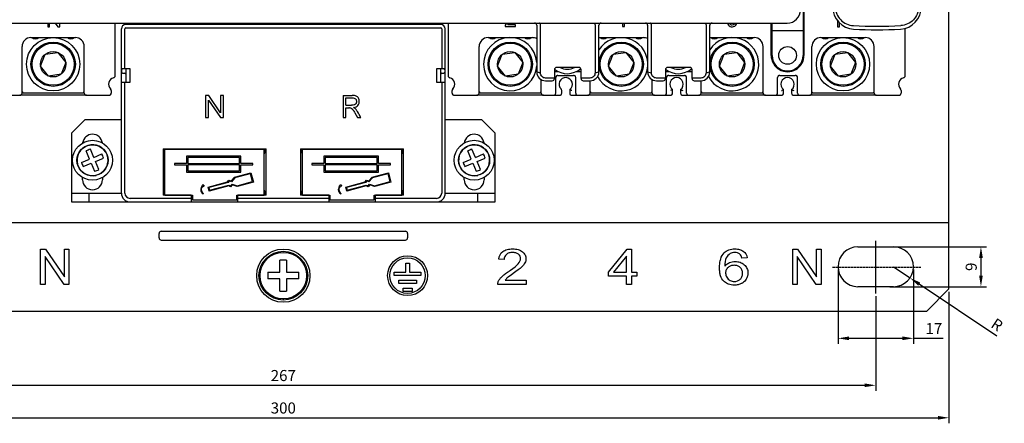
# Model space of a CAD drawing. Units: millimetres. Extents: x 1464 to 2131, y 902 to 1262.
# Drawn here: x 1586 to 1808, y 902 to 993 of the extents above; entities that cross this region are included whole.
import ezdxf

# ---------------------------------------------------------------- set-up
doc = ezdxf.new("R2010")
doc.units = ezdxf.units.MM
doc.linetypes.add('CENTER', pattern=[0.6, 0.375, -0.075, 0.075, -0.075])
for name, color, linetype in [('5ZTD_253_412DXF_CONTINUOUS_LINE', 7, 'Continuous'), ('8ZTD-305-060DXF_CONTINUOUS_LINE', 7, 'Continuous'), ('8ZTD_062_292DXF_CONTINUOUS_LINE', 7, 'Continuous'), ('8ZTD_086_055DXF_CONTINUOUS_LINE', 7, 'Continuous'), ('8ZTD_305_081DXF_CONTINUOUS_LINE', 7, 'Continuous'), ('8ZTD_315_132DXF_CONTINUOUS_LINE', 7, 'Continuous'), ('BYQ_1_DXF_CONTINUOUS_LINE', 7, 'Continuous'), ('D4_GB9074_24DXF_CONTINUOUS_LINE', 7, 'Continuous'), ('D4_GB9074_26DXF_CONTINUOUS_LINE', 7, 'Continuous'), ('D6_GB9074_24DXF_CONTINUOUS_LINE', 7, 'Continuous'), ('D6_GB9074_26DXF_CONTINUOUS_LINE', 7, 'Continuous'), ('FUSE-03_1_2_DXF_CONTINUOUS_LINE', 7, 'Continuous'), ('M4X12_GB9074DXF_CONTINUOUS_LINE', 7, 'Continuous'), ('M4X8_GB823_1DXF_CONTINUOUS_LINE', 7, 'Continuous'), ('M6X12_GB823_DXF_CONTINUOUS_LINE', 7, 'Continuous'), ('NXHM-125-4_1DXF_CONTINUOUS_LINE', 7, 'Continuous'), ('NXHM-125-4P_DXF_CONTINUOUS_LINE', 7, 'Continuous'), ('NXHM-125-_20DXF_CONTINUOUS_LINE', 7, 'Continuous'), ('NXHM-12_221_DXF_CONTINUOUS_LINE', 7, 'Continuous'), ('NXHM-1_230_DXF_CONTINUOUS_LINE', 7, 'Continuous'), ('NXHM-1_231_DXF_CONTINUOUS_LINE', 7, 'Continuous'), ('NXHM-_249_DXF_CONTINUOUS_LINE', 7, 'Continuous'), ('NXHM_253_DXF_CONTINUOUS_LINE', 7, 'Continuous')]:
    doc.layers.add(name, color=color, linetype=linetype)
doc.dimstyles.new('ISO-25', dxfattribs={"dimtxt": 2.5, "dimasz": 2.5, "dimexe": 1.25, "dimexo": 0.625, "dimtad": 1, "dimtxsty": 'Standard', "dimcen": 2.5, "dimadec": 0, "dimazin": 0, "dimtfac": 1, "dimtmove": 0, "dimatfit": 3, "dimfxl": 0, "dimarcsym": 0})

# ---------------------------------------------------------------- blocks, each defined once
blk = doc.blocks.new('*D13')
at = {"color": 0, "lineweight": -2}
for p, q in [((1495.72, 931.31), (1495.72, 901.66)), ((1795.72, 931.31), (1795.72, 901.66)), ((1498.22, 902.91), (1793.22, 902.91))]:
    blk.add_line(p, q, dxfattribs=at)
at = {"color": 0}
for points in [[(1498.22, 903.33), (1498.22, 902.49), (1495.72, 902.91)], [(1793.22, 903.33), (1793.22, 902.49), (1795.72, 902.91)]]:
    blk.add_solid(points, dxfattribs=at)
at = {"layer": 'Defpoints', "color": 0}
for p in [(1495.72, 931.93), (1795.72, 931.93), (1795.72, 902.91)]:
    blk.add_point(p, dxfattribs=at)
at = {"color": 0, "insert": (1645.72, 904.79), "char_height": 2.5, "attachment_point": 5}
blk.add_mtext('300', dxfattribs=at)
blk = doc.blocks.new('*D14')
at = {"color": 0, "lineweight": -2}
for p, q in [((1512.22, 930.24), (1512.22, 908.97)), ((1779.22, 930.29), (1779.22, 908.97)), ((1514.72, 910.22), (1776.72, 910.22))]:
    blk.add_line(p, q, dxfattribs=at)
at = {"color": 0}
for points in [[(1514.72, 910.64), (1514.72, 909.81), (1512.22, 910.22)], [(1776.72, 910.64), (1776.72, 909.81), (1779.22, 910.22)]]:
    blk.add_solid(points, dxfattribs=at)
at = {"layer": 'Defpoints', "color": 0}
for p in [(1512.22, 930.86), (1779.22, 930.91), (1779.22, 910.22)]:
    blk.add_point(p, dxfattribs=at)
at = {"color": 0, "insert": (1645.72, 912.1), "char_height": 2.5, "attachment_point": 5}
blk.add_mtext('267', dxfattribs=at)
blk = doc.blocks.new('*D15')
at = {"color": 0, "lineweight": -2}
for p, q in [((1782.43, 941.43), (1804.18, 941.43)), ((1802.93, 938.93), (1802.93, 934.93)), ((1782.43, 932.43), (1804.18, 932.43))]:
    blk.add_line(p, q, dxfattribs=at)
at = {"color": 0}
for points in [[(1802.52, 938.93), (1803.35, 938.93), (1802.93, 941.43)], [(1802.52, 934.93), (1803.35, 934.93), (1802.93, 932.43)]]:
    blk.add_solid(points, dxfattribs=at)
at = {"layer": 'Defpoints', "color": 0}
for p in [(1781.8, 941.43), (1781.8, 932.43), (1802.93, 932.43)]:
    blk.add_point(p, dxfattribs=at)
at = {"color": 0, "insert": (1801.06, 936.93), "char_height": 2.5, "attachment_point": 5, "rotation": 90}
blk.add_mtext('9', dxfattribs=at)
blk = doc.blocks.new('*D16')
at = {"color": 0, "lineweight": -2}
for p, q in [((1770.72, 936.31), (1770.72, 919.56)), ((1787.72, 936.31), (1787.72, 919.56)), ((1773.22, 920.81), (1785.22, 920.81)), ((1787.72, 920.81), (1794.42, 920.81))]:
    blk.add_line(p, q, dxfattribs=at)
at = {"color": 0}
for points in [[(1773.22, 921.23), (1773.22, 920.39), (1770.72, 920.81)], [(1785.22, 921.23), (1785.22, 920.39), (1787.72, 920.81)]]:
    blk.add_solid(points, dxfattribs=at)
at = {"layer": 'Defpoints', "color": 0}
for p in [(1770.72, 936.93), (1787.72, 936.93), (1787.72, 920.81)]:
    blk.add_point(p, dxfattribs=at)
at = {"color": 0, "insert": (1792.32, 922.68), "char_height": 2.5, "attachment_point": 5}
blk.add_mtext('17', dxfattribs=at)
blk = doc.blocks.new('*D17')
at = {"color": 0, "lineweight": -2}
for p, q in [((1783.22, 936.93), (1786.96, 934.42)), ((1806.52, 921.26), (1789.03, 933.03))]:
    blk.add_line(p, q, dxfattribs=at)
at = {"color": 0}
blk.add_solid([(1789.26, 933.37), (1788.8, 932.68), (1786.96, 934.42)], dxfattribs=at)
at = {"layer": 'Defpoints', "color": 0}
for p in [(1783.22, 936.93), (1786.96, 934.42)]:
    blk.add_point(p, dxfattribs=at)
at = {"color": 0, "insert": (1806.38, 923.61), "char_height": 2.5, "attachment_point": 5, "rotation": 326.0623}
blk.add_mtext('R', dxfattribs=at)

msp = doc.modelspace()

# ---------------------------------------------------------------- linework, layer by layer
at = {"color": 1, "linetype": 'CENTER'}
for p, q in [((1779.222, 930.913), (1779.222, 942.833)), ((1769.455, 936.873), (1789.415, 936.873))]:
    msp.add_line(p, q, dxfattribs=at)
at = {"layer": '5ZTD_253_412DXF_CONTINUOUS_LINE', "color": 0, "linetype": 'Continuous'}
for centre, radius, start, end in [((1774.515, 995.481), 5, 180, 266.86819), ((1784.515, 995.481), 5, 273.13181, 0), ((1779.516, 1090.68), 99.557, 266.9272, 273.0721), ((1779.515, 1086.863), 96.519, 266.86819, 273.13181)]:
    msp.add_arc(centre, radius, start, end, dxfattribs=at)
for points, knots in [([(1770.128, 995.461), (1770.128, 994.925), (1770.342, 993.844), (1771.249, 992.48), (1772.589, 991.55), (1773.649, 991.295), (1774.179, 991.267)], [0, 0, 0, 0, 0.2515824, 0.5016844, 0.7506771, 1, 1, 1, 1]), ([(1788.903, 995.461), (1788.903, 994.925), (1788.685, 993.845), (1787.782, 992.479), (1786.441, 991.55), (1785.382, 991.295), (1784.851, 991.267)], [0, 0, 0, 0, 0.2515698, 0.5017036, 0.7506911, 1, 1, 1, 1])]:
    msp.add_open_spline(points, degree=3, knots=knots, dxfattribs=at)
at = {"layer": '8ZTD-305-060DXF_CONTINUOUS_LINE', "color": 0, "linetype": 'Continuous'}
for p, q in [((1610.222, 981.543), (1610.222, 978.543)), ((1681.222, 978.543), (1681.222, 981.543)), ((1609.722, 980.543), (1610.022, 980.543)), ((1681.422, 980.543), (1681.722, 980.543))]:
    msp.add_line(p, q, dxfattribs=at)
for centre, radius, start, end in [((1609.722, 981.043), 0.5, 90, 270), ((1681.722, 981.043), 0.5, 270, 90), ((1610.022, 980.343), 0.2, 0, 90), ((1681.422, 980.343), 0.2, 90, 180)]:
    msp.add_arc(centre, radius, start, end, dxfattribs=at)
at = {"layer": '8ZTD_062_292DXF_CONTINUOUS_LINE', "color": 0, "linetype": 'Continuous'}
for p, q in [((1795.722, 931.933), (1795.722, 1161.933)), ((1495.722, 946.933), (1795.722, 946.933)), ((1617.722, 943.433), (1617.722, 944.433)), ((1618.222, 944.933), (1673.222, 944.933)), ((1673.722, 944.433), (1673.722, 943.433)), ((1591.022, 940.933), (1592.126, 940.933)), ((1591.022, 932.933), (1591.022, 940.933)), ((1592.126, 940.933), (1596.392, 934.652)), ((1596.392, 940.933), (1597.422, 940.933)), ((1596.392, 934.652), (1596.392, 940.933)), ((1597.422, 940.933), (1597.422, 932.933)), ((1618.222, 942.933), (1673.222, 942.933)), ((1719.022, 935.749), (1723.245, 940.933)), ((1723.245, 940.933), (1724.173, 940.933)), ((1724.173, 940.933), (1724.173, 935.749)), ((1760.522, 940.933), (1761.626, 940.933)), ((1760.522, 932.933), (1760.522, 940.933)), ((1761.626, 940.933), (1765.892, 934.652)), ((1765.892, 940.933), (1766.922, 940.933)), ((1765.892, 934.652), (1765.892, 940.933)), ((1766.922, 940.933), (1766.922, 932.933)), ((1775.222, 941.433), (1783.222, 941.433)), ((1596.319, 932.933), (1592.053, 939.22)), ((1592.053, 939.22), (1592.053, 932.933)), ((1695.474, 938.549), (1694.255, 938.651)), ((1723.036, 939.355), (1720.139, 935.749)), ((1723.036, 935.749), (1723.036, 939.355)), ((1750.249, 938.975), (1749.066, 938.897)), ((1765.819, 932.933), (1761.553, 939.22)), ((1761.553, 939.22), (1761.553, 932.933)), ((1673.322, 937.733), (1674.122, 937.733)), ((1673.322, 935.733), (1673.322, 937.733)), ((1674.122, 937.733), (1674.122, 935.733)), ((1670.722, 935.733), (1673.322, 935.733)), ((1670.722, 934.933), (1670.722, 935.733)), ((1676.722, 934.933), (1670.722, 934.933)), ((1674.122, 935.733), (1676.722, 935.733)), ((1676.722, 935.733), (1676.722, 934.933)), ((1719.022, 934.849), (1719.022, 935.749)), ((1723.036, 934.849), (1719.022, 934.849)), ((1720.139, 935.749), (1723.036, 935.749)), ((1723.036, 932.933), (1723.036, 934.849)), ((1724.173, 935.749), (1725.422, 935.749)), ((1725.422, 934.849), (1724.173, 934.849)), ((1724.173, 934.849), (1724.173, 932.933)), ((1725.422, 935.749), (1725.422, 934.849)), ((1592.053, 932.933), (1591.022, 932.933)), ((1597.422, 932.933), (1596.319, 932.933)), ((1671.722, 933.933), (1675.722, 933.933)), ((1671.722, 933.133), (1671.722, 933.933)), ((1675.722, 933.133), (1671.722, 933.133)), ((1672.722, 932.133), (1674.722, 932.133)), ((1672.722, 931.333), (1672.722, 932.133)), ((1674.722, 932.133), (1674.722, 931.333)), ((1675.722, 933.933), (1675.722, 933.133)), ((1700.422, 932.933), (1694.03, 932.933)), ((1695.68, 933.877), (1700.422, 933.877)), ((1700.422, 933.877), (1700.422, 932.933)), ((1724.173, 932.933), (1723.036, 932.933)), ((1761.553, 932.933), (1760.522, 932.933)), ((1766.922, 932.933), (1765.819, 932.933)), ((1783.222, 932.433), (1775.222, 932.433)), ((1790.722, 926.933), (1795.722, 931.933)), ((1674.722, 931.333), (1672.722, 931.333)), ((1500.722, 926.933), (1790.722, 926.933))]:
    msp.add_line(p, q, dxfattribs=at)
for radius in [4.5, 4]:
    msp.add_circle((1673.722, 934.933), radius, dxfattribs=at)
for centre, radius, start, end in [((1618.222, 944.433), 0.5, 90, 180), ((1618.222, 943.433), 0.5, 180, 270), ((1673.222, 944.433), 0.5, 0, 90), ((1673.222, 943.433), 0.5, 270, 0), ((1775.222, 936.933), 4.5, 90, 270), ((1783.222, 936.933), 4.5, 270, 90), ((1747.367, 935.352), 2.754, 135.37206, 141.67863), ((1747.291, 935.425), 2.648, 132.18248, 135.34545), ((1678.614, 962.24), 31.849, 304.1745, 304.99787)]:
    msp.add_arc(centre, radius, start, end, dxfattribs=at)
for points, knots in [([(1695.197, 940.375), (1695.471, 940.572), (1695.952, 940.794), (1696.726, 940.941), (1697.397, 940.979), (1698.069, 940.94), (1698.652, 940.819), (1699.167, 940.621), (1699.763, 940.241), (1700.276, 939.638), (1700.447, 938.904), (1700.37, 938.264), (1700.138, 937.648), (1699.752, 937.166), (1699.383, 936.824)], [0, 0, 0, 0, 0.1232926, 0.184939, 0.2465853, 0.3088962, 0.3712072, 0.4335182, 0.4958292, 0.6204511, 0.745073, 0.8088048, 0.8725365, 1, 1, 1, 1]), ([(1745.061, 940.049), (1745.363, 940.355), (1745.897, 940.699), (1746.757, 940.928), (1747.436, 940.981), (1748.056, 940.944), (1748.71, 940.812), (1749.698, 940.34), (1750.152, 939.597), (1750.249, 938.975)], [0, 0, 0, 0, 0.2010998, 0.3016497, 0.4021995, 0.4771239, 0.5520482, 0.7018968, 1, 1, 1, 1]), ([(1698.686, 939.752), (1698.517, 939.885), (1698.136, 940.086), (1697.351, 940.188), (1696.56, 940.082), (1696.168, 939.869), (1695.996, 939.728)], [0, 0, 0, 0, 0.2422222, 0.4844444, 0.7422222, 1, 1, 1, 1]), ([(1698.636, 937.585), (1699.005, 938.003), (1699.368, 938.828), (1699.022, 939.484), (1698.686, 939.752)], [0, 0, 0, 0, 0.4865591, 1, 1, 1, 1]), ([(1744.962, 933.701), (1744.649, 934.002), (1744.297, 934.603), (1744.061, 935.683), (1744.001, 936.716), (1744.066, 937.791), (1744.325, 939.009), (1744.715, 939.698), (1745.061, 940.049)], [0, 0, 0, 0, 0.2358491, 0.3537736, 0.4716981, 0.6037736, 0.7358491, 1, 1, 1, 1]), ([(1748.618, 939.738), (1748.457, 939.878), (1748.102, 940.088), (1747.474, 940.185), (1746.879, 940.115), (1746.573, 939.984), (1746.429, 939.896)], [0, 0, 0, 0, 0.2769679, 0.5539359, 0.7769679, 1, 1, 1, 1]), ([(1745.767, 936.594), (1745.67, 936.482), (1745.468, 936.168), (1745.327, 935.456), (1745.477, 934.863), (1745.653, 934.554)], [0, 0, 0, 0, 0.2152799, 0.553892, 1, 1, 1, 1]), ([(1748.67, 936.777), (1748.491, 936.936), (1748.095, 937.176), (1747.325, 937.296), (1746.549, 937.176), (1746.14, 936.936), (1745.953, 936.777)], [0, 0, 0, 0, 0.2511468, 0.5022936, 0.7511468, 1, 1, 1, 1]), ([(1746.258, 937.861), (1746.672, 938.035), (1747.512, 938.196), (1748.696, 938.002), (1749.306, 937.64), (1749.584, 937.399)], [0, 0, 0, 0, 0.3638171, 0.6819085, 1, 1, 1, 1]), ([(1748.662, 934.106), (1748.843, 934.274), (1749.047, 934.571), (1749.182, 935.053), (1749.216, 935.466), (1749.183, 935.873), (1749.049, 936.335), (1748.848, 936.618), (1748.67, 936.777)], [0, 0, 0, 0, 0.2549909, 0.3824864, 0.5099819, 0.6324864, 0.7549909, 1, 1, 1, 1]), ([(1749.584, 937.399), (1749.863, 937.158), (1750.281, 936.612), (1750.47, 935.666), (1750.357, 934.792), (1750.159, 934.346), (1750.028, 934.131)], [0, 0, 0, 0, 0.3017799, 0.6035599, 0.8017799, 1, 1, 1, 1]), ([(1749.169, 933.265), (1749.098, 933.22), (1748.806, 933.056), (1748.231, 932.853), (1747.43, 932.773), (1746.664, 932.834), (1746.153, 932.97), (1745.876, 933.086), (1745.798, 933.123)], [0, 0, 0, 0, 0.0772011, 0.3047664, 0.5323317, 0.726832, 0.9213322, 1, 1, 1, 1]), ([(1746.382, 933.848), (1746.697, 933.684), (1747.281, 933.547), (1748.089, 933.689), (1748.481, 933.939), (1748.662, 934.106)], [0, 0, 0, 0, 0.4076246, 0.7038123, 1, 1, 1, 1])]:
    msp.add_open_spline(points, degree=3, knots=knots, dxfattribs=at)
for points in [[(1694.255, 938.651), (1694.339, 939.405), (1694.653, 939.98), (1695.197, 940.375)], [(1695.996, 939.728), (1695.653, 939.443), (1695.479, 939.05), (1695.474, 938.549)], [(1745.544, 938.909), (1745.328, 938.475), (1745.214, 937.859), (1745.207, 937.059)], [(1746.429, 939.896), (1746.055, 939.671), (1745.76, 939.341), (1745.544, 938.909)], [(1749.066, 938.897), (1748.96, 939.284), (1748.811, 939.564), (1748.618, 939.738)], [(1696.88, 936.15), (1697.726, 936.743), (1698.311, 937.221), (1698.636, 937.585)], [(1699.383, 936.824), (1699.017, 936.482), (1698.406, 936.013), (1697.552, 935.416)], [(1745.513, 937.387), (1745.733, 937.586), (1745.982, 937.744), (1746.258, 937.861)], [(1745.953, 936.777), (1745.885, 936.719), (1745.823, 936.658), (1745.767, 936.594)], [(1694.168, 933.615), (1694.25, 933.795), (1694.464, 934.154), (1694.917, 934.673), (1695.566, 935.228), (1696.166, 935.661), (1696.504, 935.891)], [(1696.182, 934.409), (1695.979, 934.233), (1695.811, 934.055), (1695.68, 933.877)], [(1697.552, 935.416), (1696.84, 934.921), (1696.382, 934.585), (1696.182, 934.409)], [(1745.653, 934.554), (1745.827, 934.245), (1746.07, 934.01), (1746.382, 933.848)], [(1750.028, 934.131), (1749.81, 933.774), (1749.519, 933.483), (1749.169, 933.265)], [(1694.03, 932.933), (1694.022, 933.169), (1694.067, 933.398), (1694.168, 933.615)], [(1745.798, 933.123), (1745.49, 933.267), (1745.211, 933.46), (1744.962, 933.701)]]:
    msp.add_open_spline(points, degree=3, dxfattribs=at)
at = {"layer": '8ZTD_086_055DXF_CONTINUOUS_LINE', "color": 0, "linetype": 'Continuous'}
for p, q in [((1706.827, 980.933), (1707.662, 980.933)), ((1711.782, 980.933), (1712.722, 980.933)), ((1731.827, 980.933), (1732.662, 980.933)), ((1736.782, 980.933), (1737.722, 980.933))]:
    msp.add_line(p, q, dxfattribs=at)
for centre in [(1709.722, 984.933), (1734.722, 984.933)]:
    msp.add_arc(centre, 5, 306.8699, 308.55238, dxfattribs=at)
at = {"layer": '8ZTD_305_081DXF_CONTINUOUS_LINE', "color": 0, "linetype": 'Continuous'}
for p, q in [((1609.222, 953.543), (1609.222, 990.543)), ((1610.022, 981.543), (1610.022, 990.543)), ((1681.222, 991.543), (1610.222, 991.543)), ((1610.222, 990.743), (1681.222, 990.743)), ((1681.422, 990.543), (1681.422, 981.543)), ((1682.222, 953.543), (1682.222, 990.543)), ((1611.222, 981.543), (1609.222, 981.543)), ((1611.222, 978.543), (1611.222, 981.543)), ((1682.222, 981.543), (1680.222, 981.543)), ((1680.222, 981.543), (1680.222, 978.543)), ((1609.222, 978.543), (1611.222, 978.543)), ((1610.022, 953.543), (1610.022, 978.543)), ((1680.222, 978.543), (1682.222, 978.543)), ((1681.422, 978.543), (1681.422, 953.543)), ((1628.912, 975.543), (1628.222, 975.543)), ((1628.222, 975.543), (1628.222, 970.543)), ((1628.866, 974.473), (1631.533, 970.543)), ((1628.866, 970.543), (1628.866, 974.473)), ((1631.578, 971.618), (1628.912, 975.543)), ((1632.222, 975.543), (1631.578, 975.543)), ((1631.578, 975.543), (1631.578, 971.618)), ((1632.222, 970.543), (1632.222, 975.543)), ((1659.222, 975.543), (1661.236, 975.543)), ((1659.222, 975.543), (1659.222, 970.543)), ((1659.824, 974.991), (1661.26, 974.991)), ((1659.824, 973.337), (1659.824, 974.991)), ((1659.824, 973.337), (1661.115, 973.337)), ((1659.824, 972.764), (1660.52, 972.764)), ((1659.824, 970.543), (1659.824, 972.764)), ((1600.972, 970.043), (1597.972, 967.043)), ((1609.222, 970.043), (1600.972, 970.043)), ((1628.222, 970.543), (1628.866, 970.543)), ((1631.533, 970.543), (1632.222, 970.543)), ((1659.222, 970.543), (1659.824, 970.543)), ((1661.867, 971.583), (1662.467, 970.543)), ((1662.467, 970.543), (1663.222, 970.543)), ((1690.472, 970.043), (1682.222, 970.043)), ((1693.472, 967.043), (1690.472, 970.043)), ((1597.972, 967.043), (1597.972, 951.543)), ((1693.472, 951.543), (1693.472, 967.043)), ((1618.622, 963.543), (1641.822, 963.543)), ((1618.622, 963.543), (1618.622, 953.043)), ((1618.872, 962.543), (1618.872, 963.543)), ((1641.572, 963.543), (1641.572, 962.543)), ((1641.822, 953.043), (1641.822, 963.543)), ((1649.622, 963.543), (1672.822, 963.543)), ((1649.622, 963.543), (1649.622, 953.043)), ((1649.872, 962.543), (1649.872, 963.543)), ((1672.572, 963.543), (1672.572, 962.543)), ((1672.822, 953.043), (1672.822, 963.543)), ((1618.872, 962.543), (1619.022, 962.543)), ((1641.422, 962.543), (1641.572, 962.543)), ((1649.872, 962.543), (1650.022, 962.543)), ((1672.422, 962.543), (1672.572, 962.543)), ((1600.472, 956.543), (1600.472, 957.037)), ((1604.972, 957.046), (1604.972, 956.543)), ((1686.472, 956.543), (1686.472, 957.037)), ((1690.972, 957.046), (1690.972, 956.543)), ((1597.972, 953.543), (1609.222, 953.543)), ((1601.972, 951.543), (1601.972, 953.543)), ((1624.972, 952.343), (1611.222, 952.343)), ((1624.972, 953.043), (1618.622, 953.043)), ((1619.022, 954.043), (1618.872, 954.043)), ((1618.872, 953.043), (1618.872, 954.043)), ((1624.972, 953.043), (1624.972, 951.543)), ((1641.822, 953.043), (1635.472, 953.043)), ((1635.472, 951.543), (1635.472, 953.043)), ((1655.972, 952.343), (1635.472, 952.343)), ((1641.572, 954.043), (1641.422, 954.043)), ((1641.572, 954.043), (1641.572, 953.043)), ((1655.972, 953.043), (1649.622, 953.043)), ((1650.022, 954.043), (1649.872, 954.043)), ((1649.872, 953.043), (1649.872, 954.043)), ((1655.972, 953.043), (1655.972, 951.543)), ((1672.822, 953.043), (1666.472, 953.043)), ((1666.472, 951.543), (1666.472, 953.043)), ((1680.222, 952.343), (1666.472, 952.343)), ((1672.572, 954.043), (1672.422, 954.043)), ((1672.572, 954.043), (1672.572, 953.043)), ((1682.222, 953.543), (1693.472, 953.543)), ((1689.472, 953.543), (1689.472, 951.543)), ((1597.972, 951.543), (1693.472, 951.543))]:
    msp.add_line(p, q, dxfattribs=at)
for centre, radius, start, end in [((1610.222, 990.543), 1, 90, 180), ((1610.222, 990.543), 0.2, 90, 180), ((1681.222, 990.543), 1, 0, 90), ((1681.222, 990.543), 0.2, 0, 90), ((1660.523, 968.909), 3.855, 88.73243, 90.04029), ((1658.738, 969.731), 4.287, 30.46292, 33.57844), ((1602.722, 964.543), 2.25, 7.94779, 172.24358), ((1688.722, 964.543), 2.25, 7.94779, 172.24358), ((1602.722, 956.543), 2.25, 180.00177, 0), ((1688.722, 956.543), 2.25, 180, 359.99823), ((1611.222, 953.543), 2, 180, 270), ((1611.222, 953.543), 1.2, 180, 270), ((1680.222, 953.543), 2, 270, 0), ((1680.222, 953.543), 1.2, 270, 0)]:
    msp.add_arc(centre, radius, start, end, dxfattribs=at)
for points, knots in [([(1661.572, 972.819), (1662.008, 972.884), (1662.489, 973.125), (1662.76, 973.608), (1662.838, 973.919), (1662.86, 974.227), (1662.821, 974.58), (1662.676, 974.944), (1662.45, 975.241), (1662.176, 975.423), (1661.795, 975.52), (1661.438, 975.543), (1661.236, 975.543)], [0, 0, 0, 0, 0.2310663, 0.3468725, 0.4047756, 0.4626787, 0.5525644, 0.6424501, 0.7321438, 0.8218375, 0.9109188, 1, 1, 1, 1]), ([(1661.26, 974.991), (1661.597, 974.991), (1661.963, 974.865), (1662.192, 974.513), (1662.246, 974.218), (1662.212, 973.941), (1662.152, 973.799), (1662.111, 973.731)], [0, 0, 0, 0, 0.3729839, 0.5594758, 0.7459677, 0.8729839, 1, 1, 1, 1]), ([(1660.855, 972.74), (1660.948, 972.715), (1661.125, 972.639), (1661.411, 972.333), (1661.693, 971.885), (1661.867, 971.583)], [0, 0, 0, 0, 0.3346481, 0.6664396, 1, 1, 1, 1]), ([(1662.111, 973.731), (1662.031, 973.593), (1661.808, 973.397), (1661.389, 973.337), (1661.115, 973.337)], [0, 0, 0, 0, 0.5016095, 1, 1, 1, 1])]:
    msp.add_open_spline(points, degree=3, knots=knots, dxfattribs=at)
for points in [[(1660.608, 972.763), (1660.718, 972.76), (1660.8, 972.753), (1660.855, 972.74)], [(1661.935, 972.569), (1661.852, 972.651), (1661.731, 972.734), (1661.572, 972.819)], [(1662.309, 972.102), (1662.189, 972.282), (1662.064, 972.438), (1661.935, 972.569)], [(1663.222, 970.543), (1662.959, 970.997), (1662.699, 971.452), (1662.433, 971.904)]]:
    msp.add_open_spline(points, degree=3, dxfattribs=at)
at = {"layer": '8ZTD_315_132DXF_CONTINUOUS_LINE', "color": 0, "linetype": 'Continuous'}
for p, q in [((1508.775, 991.843), (1759.275, 991.843)), ((1702.827, 991.343), (1702.827, 980.843)), ((1703.68, 980.594), (1703.68, 991.429)), ((1715.974, 991.429), (1715.974, 980.594)), ((1716.827, 980.843), (1716.827, 991.343)), ((1727.827, 991.343), (1727.827, 980.843)), ((1728.68, 980.594), (1728.68, 991.429)), ((1740.974, 991.429), (1740.974, 980.594)), ((1741.827, 980.843), (1741.827, 991.343)), ((1702.827, 980.843), (1703.68, 980.594)), ((1706.827, 981.343), (1706.827, 979.343)), ((1712.327, 981.843), (1707.327, 981.843)), ((1712.827, 979.343), (1712.827, 981.343)), ((1715.974, 980.594), (1716.827, 980.843)), ((1727.827, 980.843), (1728.68, 980.594)), ((1731.827, 981.343), (1731.827, 979.343)), ((1737.327, 981.843), (1732.327, 981.843)), ((1737.827, 979.343), (1737.827, 981.343)), ((1740.974, 980.594), (1741.827, 980.843)), ((1706.827, 979.447), (1704.827, 979.447)), ((1704.827, 978.843), (1706.327, 978.843)), ((1714.827, 979.447), (1712.827, 979.447)), ((1713.327, 978.843), (1714.827, 978.843)), ((1731.827, 979.447), (1729.827, 979.447)), ((1729.827, 978.843), (1731.327, 978.843)), ((1739.827, 979.447), (1737.827, 979.447)), ((1738.327, 978.843), (1739.827, 978.843))]:
    msp.add_line(p, q, dxfattribs=at)
for centre, radius, start, end in [((1759.275, 994.843), 3, 270, 0), ((1702.327, 991.343), 0.5, 0, 90), ((1717.327, 991.343), 0.5, 90, 180), ((1727.327, 991.343), 0.5, 0, 90), ((1742.327, 991.343), 0.5, 90, 180), ((1704.827, 980.843), 2, 180, 270), ((1707.327, 981.343), 0.5, 90, 180), ((1712.327, 981.343), 0.5, 0, 90), ((1714.827, 980.843), 2, 270, 0), ((1729.827, 980.843), 2, 180, 270), ((1732.327, 981.343), 0.5, 90, 180), ((1737.327, 981.343), 0.5, 0, 90), ((1739.827, 980.843), 2, 270, 0), ((1706.327, 979.343), 0.5, 270, 0), ((1713.327, 979.343), 0.5, 180, 270), ((1731.327, 979.343), 0.5, 270, 0), ((1738.327, 979.343), 0.5, 180, 270)]:
    msp.add_arc(centre, radius, start, end, dxfattribs=at)
for points, knots in [([(1703.678, 991.46), (1703.674, 991.514), (1703.653, 991.612), (1703.599, 991.754), (1703.512, 991.843), (1703.455, 991.843)], [0, 0, 0, 0, 0.345358, 0.6315359, 1, 1, 1, 1]), ([(1715.978, 991.473), (1715.982, 991.525), (1716.003, 991.62), (1716.057, 991.758), (1716.143, 991.843), (1716.199, 991.843)], [0, 0, 0, 0, 0.3451342, 0.6301244, 1, 1, 1, 1]), ([(1728.678, 991.46), (1728.674, 991.514), (1728.653, 991.612), (1728.599, 991.754), (1728.512, 991.843), (1728.455, 991.843)], [0, 0, 0, 0, 0.345358, 0.6315359, 1, 1, 1, 1]), ([(1740.978, 991.473), (1740.982, 991.525), (1741.003, 991.62), (1741.057, 991.758), (1741.143, 991.843), (1741.199, 991.843)], [0, 0, 0, 0, 0.3451342, 0.6301243, 1, 1, 1, 1]), ([(1704.827, 979.447), (1704.532, 979.447), (1703.93, 979.705), (1703.68, 980.305), (1703.68, 980.594)], [0, 0, 0, 0, 0.5052751, 1, 1, 1, 1]), ([(1715.974, 980.594), (1715.974, 980.305), (1715.724, 979.705), (1715.122, 979.447), (1714.827, 979.447)], [0, 0, 0, 0, 0.494715, 1, 1, 1, 1]), ([(1729.827, 979.447), (1729.532, 979.447), (1728.93, 979.705), (1728.68, 980.305), (1728.68, 980.594)], [0, 0, 0, 0, 0.5052751, 1, 1, 1, 1]), ([(1740.974, 980.594), (1740.974, 980.305), (1740.724, 979.705), (1740.122, 979.447), (1739.827, 979.447)], [0, 0, 0, 0, 0.494715, 1, 1, 1, 1])]:
    msp.add_open_spline(points, degree=3, knots=knots, dxfattribs=at)
for points in [[(1703.68, 991.429), (1703.68, 991.444), (1703.679, 991.458), (1703.677, 991.473)], [(1715.977, 991.473), (1715.975, 991.458), (1715.973, 991.444), (1715.976, 991.429)], [(1728.68, 991.429), (1728.68, 991.444), (1728.679, 991.458), (1728.677, 991.473)], [(1740.977, 991.473), (1740.975, 991.458), (1740.973, 991.444), (1740.976, 991.429)]]:
    msp.add_open_spline(points, degree=3, dxfattribs=at)
at = {"layer": 'BYQ_1_DXF_CONTINUOUS_LINE', "color": 0, "linetype": 'Continuous'}
for p, q in [((1616.722, 991.843), (1616.722, 991.543)), ((1640.722, 991.843), (1640.722, 991.543)), ((1650.722, 991.843), (1650.722, 991.543)), ((1674.722, 991.843), (1674.722, 991.543))]:
    msp.add_line(p, q, dxfattribs=at)
at = {"layer": 'D4_GB9074_24DXF_CONTINUOUS_LINE', "color": 0, "linetype": 'Continuous'}
for centre in [(1602.722, 960.933), (1688.722, 960.933)]:
    msp.add_circle(centre, 4.5, dxfattribs=at)
at = {"layer": 'D4_GB9074_26DXF_CONTINUOUS_LINE', "color": 0, "linetype": 'Continuous'}
for centre in [(1602.722, 960.933), (1688.722, 960.933)]:
    msp.add_arc(centre, 3.5, 292.52267, 283.48158, dxfattribs=at)
at = {"layer": 'D6_GB9074_24DXF_CONTINUOUS_LINE', "color": 0, "linetype": 'Continuous'}
msp.add_circle((1645.722, 934.933), 6, dxfattribs=at)
at = {"layer": 'D6_GB9074_26DXF_CONTINUOUS_LINE', "color": 0, "linetype": 'Continuous'}
for p, q in [((1644.922, 929.759), (1644.922, 929.492)), ((1645.722, 929.698), (1645.722, 929.433))]:
    msp.add_line(p, q, dxfattribs=at)
msp.add_circle((1645.722, 934.933), 5.5, dxfattribs=at)
at = {"layer": 'FUSE-03_1_2_DXF_CONTINUOUS_LINE', "color": 0, "linetype": 'Continuous'}
for p, q in [((1619.022, 963.443), (1641.422, 963.443)), ((1619.022, 953.043), (1619.022, 963.443)), ((1641.422, 953.043), (1641.422, 963.443)), ((1650.022, 963.443), (1672.422, 963.443)), ((1650.022, 953.043), (1650.022, 963.443)), ((1672.422, 953.043), (1672.422, 963.443)), ((1636.173, 961.874), (1623.872, 961.874)), ((1623.872, 961.874), (1623.872, 960.227)), ((1635.873, 961.574), (1624.172, 961.574)), ((1624.172, 961.574), (1624.172, 960.227)), ((1635.873, 960.227), (1635.873, 961.574)), ((1636.173, 960.227), (1636.173, 961.874)), ((1667.173, 961.874), (1654.872, 961.874)), ((1654.872, 961.874), (1654.872, 960.227)), ((1666.873, 961.574), (1655.172, 961.574)), ((1655.172, 961.574), (1655.172, 960.227)), ((1666.873, 960.227), (1666.873, 961.574)), ((1667.173, 960.227), (1667.173, 961.874)), ((1623.872, 960.227), (1621.172, 960.227)), ((1621.172, 960.227), (1621.172, 959.921)), ((1621.172, 959.921), (1623.872, 959.921)), ((1623.872, 959.921), (1623.872, 958.274)), ((1624.172, 960.227), (1635.873, 960.227)), ((1635.873, 959.921), (1624.172, 959.921)), ((1624.172, 959.921), (1624.172, 958.574)), ((1624.172, 958.574), (1635.873, 958.574)), ((1635.873, 958.574), (1635.873, 959.921)), ((1638.873, 960.227), (1636.173, 960.227)), ((1636.173, 959.921), (1638.873, 959.921)), ((1636.173, 958.274), (1636.173, 959.921)), ((1638.873, 959.921), (1638.873, 960.227)), ((1654.872, 960.227), (1652.172, 960.227)), ((1652.172, 960.227), (1652.172, 959.921)), ((1652.172, 959.921), (1654.872, 959.921)), ((1654.872, 959.921), (1654.872, 958.274)), ((1655.172, 960.227), (1666.873, 960.227)), ((1666.873, 959.921), (1655.172, 959.921)), ((1655.172, 959.921), (1655.172, 958.574)), ((1655.172, 958.574), (1666.873, 958.574)), ((1666.873, 958.574), (1666.873, 959.921)), ((1669.873, 960.227), (1667.173, 960.227)), ((1667.173, 959.921), (1669.873, 959.921)), ((1667.173, 958.274), (1667.173, 959.921)), ((1669.873, 959.921), (1669.873, 960.227)), ((1623.872, 958.274), (1636.173, 958.274)), ((1633.176, 956.045), (1633.448, 956.44)), ((1633.448, 956.44), (1633.973, 956.277)), ((1633.973, 956.277), (1634.747, 957.106)), ((1634.829, 956.969), (1634.02, 956.102)), ((1634.747, 957.106), (1638.433, 958.093)), ((1638.324, 957.906), (1634.829, 956.969)), ((1638.8, 956.133), (1638.324, 957.906)), ((1638.433, 958.093), (1638.987, 956.024)), ((1654.872, 958.274), (1667.173, 958.274)), ((1664.176, 956.045), (1664.448, 956.44)), ((1664.448, 956.44), (1664.973, 956.277)), ((1664.973, 956.277), (1665.747, 957.106)), ((1665.829, 956.969), (1665.02, 956.102)), ((1665.747, 957.106), (1669.433, 958.093)), ((1669.324, 957.906), (1665.829, 956.969)), ((1669.8, 956.133), (1669.324, 957.906)), ((1669.433, 958.093), (1669.987, 956.024)), ((1627.828, 955.311), (1627.427, 955.311)), ((1627.531, 955.178), (1627.427, 955.311)), ((1627.71, 954.929), (1627.59, 955.088)), ((1627.828, 955.311), (1627.71, 954.929)), ((1628.773, 954.865), (1633.176, 956.045)), ((1629.007, 953.99), (1628.773, 954.865)), ((1633.27, 955.912), (1628.96, 954.757)), ((1628.96, 954.757), (1629.115, 954.178)), ((1633.411, 955.17), (1629.007, 953.99)), ((1629.115, 954.178), (1633.426, 955.333)), ((1633.51, 956.26), (1633.27, 955.912)), ((1633.843, 954.964), (1633.411, 955.17)), ((1633.426, 955.333), (1633.807, 955.15)), ((1634.02, 956.102), (1633.51, 956.26)), ((1633.807, 955.15), (1634.169, 955.543)), ((1634.217, 955.368), (1633.843, 954.964)), ((1634.169, 955.543), (1635.304, 955.196)), ((1635.301, 955.037), (1634.217, 955.368)), ((1638.987, 956.024), (1635.301, 955.037)), ((1635.304, 955.196), (1638.8, 956.133)), ((1658.828, 955.311), (1658.427, 955.311)), ((1658.531, 955.178), (1658.427, 955.311)), ((1658.71, 954.929), (1658.59, 955.088)), ((1658.828, 955.311), (1658.71, 954.929)), ((1659.773, 954.865), (1664.176, 956.045)), ((1660.007, 953.99), (1659.773, 954.865)), ((1664.27, 955.912), (1659.96, 954.757)), ((1659.96, 954.757), (1660.115, 954.178)), ((1664.411, 955.17), (1660.007, 953.99)), ((1660.115, 954.178), (1664.426, 955.333)), ((1664.51, 956.26), (1664.27, 955.912)), ((1664.843, 954.964), (1664.411, 955.17)), ((1664.426, 955.333), (1664.807, 955.15)), ((1665.02, 956.102), (1664.51, 956.26)), ((1664.807, 955.15), (1665.169, 955.543)), ((1665.217, 955.368), (1664.843, 954.964)), ((1665.169, 955.543), (1666.304, 955.196)), ((1666.301, 955.037), (1665.217, 955.368)), ((1669.987, 956.024), (1666.301, 955.037)), ((1666.304, 955.196), (1669.8, 956.133)), ((1619.022, 953.043), (1625.222, 953.043)), ((1625.222, 953.043), (1625.222, 952.043)), ((1625.222, 952.043), (1635.222, 952.043)), ((1627.724, 953.466), (1627.672, 953.373)), ((1635.222, 953.043), (1641.422, 953.043)), ((1635.222, 952.043), (1635.222, 953.043)), ((1650.022, 953.043), (1656.222, 953.043)), ((1656.222, 953.043), (1656.222, 952.043)), ((1656.222, 952.043), (1666.222, 952.043)), ((1658.724, 953.466), (1658.672, 953.373)), ((1666.222, 953.043), (1672.422, 953.043)), ((1666.222, 952.043), (1666.222, 953.043))]:
    msp.add_line(p, q, dxfattribs=at)
for centre, radius, start in [((1628.201, 954.322), 1.087, 128.04478), ((1628.201, 954.322), 0.98, 128.62401), ((1659.201, 954.322), 1.087, 128.04478), ((1659.201, 954.322), 0.98, 128.62401)]:
    msp.add_arc(centre, radius, start, 240.88172, dxfattribs=at)
at = {"layer": 'M4X12_GB9074DXF_CONTINUOUS_LINE', "color": 0, "linetype": 'Continuous'}
for centre, radius, start, end in [((1709.722, 984.933), 4.5, 230.42865, 312.28342), ((1709.722, 984.933), 3.5, 242.02311, 297.83594), ((1709.722, 984.933), 3.5, 242.10093, 297.87945), ((1734.722, 984.933), 4.5, 230.42865, 312.28342), ((1734.722, 984.933), 3.5, 242.02311, 297.83594), ((1734.722, 984.933), 3.5, 242.10093, 297.87945)]:
    msp.add_arc(centre, radius, start, end, dxfattribs=at)
at = {"layer": 'M4X8_GB823_1DXF_CONTINUOUS_LINE', "color": 0, "linetype": 'Continuous'}
for p, q in [((1602.069, 961.204), (1601.312, 963.028)), ((1602.993, 961.587), (1602.236, 963.411)), ((1688.069, 961.204), (1687.312, 963.028)), ((1688.993, 961.587), (1688.236, 963.411)), ((1600.245, 960.447), (1602.069, 961.204)), ((1602.993, 961.587), (1604.817, 962.343)), ((1603.376, 960.663), (1605.2, 961.419)), ((1686.245, 960.447), (1688.069, 961.204)), ((1688.993, 961.587), (1690.817, 962.343)), ((1689.376, 960.663), (1691.2, 961.419)), ((1600.628, 959.524), (1602.452, 960.28)), ((1602.452, 960.28), (1603.208, 958.456)), ((1604.132, 958.839), (1603.376, 960.663)), ((1686.628, 959.524), (1688.452, 960.28)), ((1688.452, 960.28), (1689.208, 958.456)), ((1690.132, 958.839), (1689.376, 960.663))]:
    msp.add_line(p, q, dxfattribs=at)
for centre in [(1602.722, 960.933), (1688.722, 960.933)]:
    msp.add_circle(centre, 3.5, dxfattribs=at)
for centre, start, end in [((1603.651, 958.694), 106.6949, 118.35045), ((1689.651, 958.694), 106.6949, 118.35045), ((1600.483, 960.005), 16.69487, 28.35048), ((1686.483, 960.005), 16.69487, 28.35048), ((1604.962, 961.862), 196.69487, 208.35047), ((1601.794, 963.173), 286.69487, 298.35047), ((1690.962, 961.862), 196.69487, 208.35047), ((1687.794, 963.173), 286.69487, 298.35047)]:
    msp.add_arc(centre, 4.924, start, end, dxfattribs=at)
at = {"layer": 'M6X12_GB823_DXF_CONTINUOUS_LINE', "color": 0, "linetype": 'Continuous'}
for p, q in [((1644.972, 935.683), (1644.972, 938.398)), ((1646.472, 938.398), (1646.472, 935.683)), ((1642.257, 935.683), (1644.972, 935.683)), ((1644.972, 934.183), (1642.257, 934.183)), ((1644.972, 931.468), (1644.972, 934.183)), ((1646.472, 935.683), (1649.187, 935.683)), ((1649.187, 934.183), (1646.472, 934.183)), ((1646.472, 934.183), (1646.472, 931.468))]:
    msp.add_line(p, q, dxfattribs=at)
msp.add_circle((1645.722, 934.933), 5.25, dxfattribs=at)
for centre, radius, start, end in [((1645.722, 930.398), 8.035, 84.64445, 95.35555), ((1650.252, 934.934), 8.03, 174.64481, 180.00421), ((1650.231, 934.932), 8.009, 179.98891, 185.36208), ((1641.211, 934.935), 8.011, 359.99005, 5.36198), ((1641.188, 934.933), 8.034, 354.64563, 0.00234), ((1645.722, 939.469), 8.036, 264.64447, 275.35553)]:
    msp.add_arc(centre, radius, start, end, dxfattribs=at)
at = {"layer": 'NXHM-125-4_1DXF_CONTINUOUS_LINE', "color": 0, "linetype": 'Continuous'}
for p, q in [((1720.068, 984.799), (1722.896, 985.227)), ((1722.896, 985.227), (1724.681, 982.993)), ((1719.025, 982.135), (1720.068, 984.799)), ((1724.681, 982.993), (1723.638, 980.329)), ((1720.81, 979.901), (1719.025, 982.135)), ((1723.638, 980.329), (1720.81, 979.901))]:
    msp.add_line(p, q, dxfattribs=at)
for radius in [5, 4.75, 2.86]:
    msp.add_circle((1721.853, 982.564), radius, dxfattribs=at)
at = {"layer": 'NXHM-125-4P_DXF_CONTINUOUS_LINE', "color": 0, "linetype": 'Continuous'}
for p, q in [((1762.853, 995.564), (1762.853, 984.564)), ((1763.053, 995.562), (1763.053, 984.566)), ((1592.621, 991.843), (1592.621, 990.964)), ((1593.065, 990.964), (1593.065, 991.843)), ((1594.316, 991.843), (1594.904, 990.964)), ((1594.935, 991.716), (1594.849, 991.843)), ((1594.935, 991.843), (1594.935, 991.716)), ((1595.379, 990.964), (1595.379, 991.843)), ((1607.853, 980.001), (1607.853, 991.843)), ((1682.853, 991.843), (1682.853, 980.001)), ((1722.161, 991.843), (1722.161, 991.064)), ((1722.591, 991.064), (1722.591, 991.843)), ((1755.653, 984.567), (1755.653, 991.843)), ((1755.853, 984.564), (1755.853, 991.843)), ((1770.621, 992.365), (1770.621, 990.964)), ((1771.065, 990.964), (1771.065, 991.895)), ((1592.621, 990.964), (1593.065, 990.964)), ((1594.904, 990.964), (1595.379, 990.964)), ((1695.698, 991.064), (1698.011, 991.064)), ((1698.011, 991.477), (1696.295, 991.477)), ((1698.011, 991.064), (1698.011, 991.477)), ((1722.161, 991.064), (1722.591, 991.064)), ((1762.853, 990.064), (1755.853, 990.064)), ((1770.621, 990.964), (1771.065, 990.964)), ((1785.853, 980.001), (1785.853, 990.663)), ((1588.853, 988.564), (1598.853, 988.564)), ((1691.853, 988.564), (1701.853, 988.564)), ((1716.853, 988.564), (1726.853, 988.564)), ((1741.853, 988.564), (1751.853, 988.564)), ((1766.853, 988.564), (1776.853, 988.564)), ((1586.853, 976.064), (1586.853, 986.564)), ((1592.068, 984.799), (1594.896, 985.227)), ((1594.896, 985.227), (1596.681, 982.993)), ((1600.853, 976.064), (1600.853, 986.564)), ((1689.853, 976.064), (1689.853, 986.564)), ((1695.068, 984.799), (1697.896, 985.227)), ((1697.896, 985.227), (1699.681, 982.993)), ((1745.068, 984.799), (1747.896, 985.227)), ((1747.896, 985.227), (1749.681, 982.993)), ((1753.853, 976.064), (1753.853, 986.564)), ((1764.853, 976.064), (1764.853, 986.564)), ((1770.068, 984.799), (1772.896, 985.227)), ((1772.896, 985.227), (1774.681, 982.993)), ((1778.853, 976.064), (1778.853, 986.564)), ((1591.025, 982.135), (1592.068, 984.799)), ((1596.681, 982.993), (1595.638, 980.329)), ((1694.025, 982.135), (1695.068, 984.799)), ((1699.681, 982.993), (1698.638, 980.329)), ((1744.025, 982.135), (1745.068, 984.799)), ((1749.681, 982.993), (1748.638, 980.329)), ((1769.025, 982.135), (1770.068, 984.799)), ((1774.681, 982.993), (1773.638, 980.329)), ((1592.81, 979.901), (1591.025, 982.135)), ((1695.81, 979.901), (1694.025, 982.135)), ((1745.81, 979.901), (1744.025, 982.135)), ((1770.81, 979.901), (1769.025, 982.135)), ((1595.638, 980.329), (1592.81, 979.901)), ((1698.638, 980.329), (1695.81, 979.901)), ((1703.853, 976.064), (1703.853, 979.128)), ((1707.103, 976.064), (1707.103, 979.564)), ((1707.603, 980.064), (1711.103, 980.064)), ((1711.603, 976.064), (1711.603, 979.564)), ((1714.853, 976.064), (1714.853, 978.843)), ((1728.853, 976.064), (1728.853, 979.128)), ((1732.103, 976.064), (1732.103, 979.564)), ((1732.603, 980.064), (1736.103, 980.064)), ((1736.603, 976.064), (1736.603, 979.564)), ((1739.853, 976.064), (1739.853, 978.843)), ((1748.638, 980.329), (1745.81, 979.901)), ((1757.103, 976.064), (1757.103, 979.564)), ((1757.603, 980.064), (1761.103, 980.064)), ((1761.603, 976.064), (1761.603, 979.564)), ((1773.638, 980.329), (1770.81, 979.901)), ((1586.853, 976.314), (1587.103, 976.064)), ((1600.603, 976.064), (1600.853, 976.314)), ((1606.953, 976.636), (1606.953, 976.064)), ((1683.753, 976.064), (1683.753, 976.636)), ((1708.453, 976.064), (1708.453, 976.636)), ((1710.253, 976.864), (1710.253, 976.064)), ((1714.853, 976.314), (1715.103, 976.064)), ((1728.603, 976.064), (1728.853, 976.314)), ((1733.453, 976.064), (1733.453, 976.864)), ((1735.253, 976.864), (1735.253, 976.064)), ((1739.853, 976.314), (1740.103, 976.064)), ((1753.603, 976.064), (1753.853, 976.314)), ((1758.453, 976.064), (1758.453, 976.864)), ((1760.253, 976.864), (1760.253, 976.064)), ((1764.853, 976.314), (1765.103, 976.064)), ((1778.603, 976.064), (1778.853, 976.314)), ((1784.953, 976.636), (1784.953, 976.064)), ((1582.753, 975.564), (1586.353, 975.564)), ((1600.603, 976.064), (1587.103, 976.064)), ((1601.353, 975.564), (1606.453, 975.564)), ((1684.253, 975.564), (1689.353, 975.564)), ((1704.353, 975.564), (1707.953, 975.564)), ((1710.753, 975.564), (1714.353, 975.564)), ((1728.603, 976.064), (1715.103, 976.064)), ((1729.353, 975.564), (1732.953, 975.564)), ((1735.753, 975.564), (1739.353, 975.564)), ((1753.603, 976.064), (1740.103, 976.064)), ((1754.353, 975.564), (1757.953, 975.564)), ((1760.753, 975.564), (1764.353, 975.564)), ((1778.603, 976.064), (1765.103, 976.064)), ((1779.353, 975.564), (1784.453, 975.564))]:
    msp.add_line(p, q, dxfattribs=at)
for centre, radius in [((1593.853, 982.564), 6), ((1593.853, 982.564), 5), ((1696.853, 982.564), 5), ((1746.853, 982.564), 5), ((1771.853, 982.564), 6), ((1771.853, 982.564), 5), ((1593.853, 982.564), 4.75), ((1593.853, 982.564), 2.86), ((1696.853, 982.564), 4.75), ((1696.853, 982.564), 2.86), ((1746.853, 982.564), 4.75), ((1746.853, 982.564), 2.86), ((1759.353, 984.564), 2), ((1771.853, 982.564), 4.75), ((1771.853, 982.564), 2.86)]:
    msp.add_circle(centre, radius, dxfattribs=at)
for centre, radius, start, end in [((1747.207, 992.199), 1.019, 200.48062, 204.7173), ((1746.694, 992.179), 1.31, 333.11516, 345.09635), ((1588.853, 986.564), 2, 90, 180), ((1597.853, 989.564), 1.25, 233.16133, 306.84899), ((1598.853, 986.564), 2, 0, 90), ((1691.853, 986.564), 2, 90, 180), ((1692.853, 989.564), 1.25, 233.16133, 306.84899), ((1700.853, 989.564), 1.25, 233.16133, 306.84899), ((1701.853, 986.564), 2, 60.50726, 90), ((1721.853, 982.564), 6, 3.6464, 147.02981), ((1717.853, 989.564), 1.25, 233.16133, 306.84899), ((1726.853, 986.564), 2, 60.50726, 90), ((1746.853, 982.564), 6, 207.22776, 147.02981), ((1742.853, 989.564), 1.25, 233.16133, 306.84899), ((1751.853, 986.564), 2, 0, 90), ((1766.853, 986.564), 2, 90, 180), ((1775.853, 989.564), 1.25, 233.16133, 306.84899), ((1776.853, 986.564), 2, 0, 90), ((1759.353, 984.564), 3.7, 179.96126, 0.0258), ((1759.353, 984.564), 3.5, 180, 360), ((1721.853, 982.564), 6, 207.22776, 356.36117), ((1607.853, 978.064), 1.5, 104.47751, 225.57288), ((1607.353, 980.001), 0.5, 284.47751, 0), ((1683.353, 980.001), 0.5, 180, 255.52249), ((1682.853, 978.064), 1.5, 314.42688, 75.52249), ((1707.603, 979.564), 0.5, 90, 180), ((1709.353, 978.064), 1.5, 306.8699, 225.573), ((1711.103, 979.564), 0.5, 0, 90), ((1732.603, 979.564), 0.5, 90, 180), ((1734.353, 978.064), 1.5, 306.8699, 233.1301), ((1736.103, 979.564), 0.5, 0, 90), ((1757.603, 979.564), 0.5, 90, 180), ((1759.353, 978.064), 1.5, 306.8699, 233.1301), ((1761.103, 979.564), 0.5, 0, 90), ((1785.853, 978.064), 1.5, 104.47751, 225.57288), ((1785.353, 980.001), 0.5, 284.47751, 0), ((1606.453, 976.636), 0.5, 0, 45.57335), ((1684.253, 976.636), 0.5, 134.427, 180), ((1707.953, 976.636), 0.5, 0, 45.573), ((1784.453, 976.636), 0.5, 0, 45.57335), ((1586.353, 976.064), 0.5, 270, 0), ((1601.353, 976.064), 0.5, 180, 270), ((1606.453, 976.064), 0.5, 270, 0), ((1684.253, 976.064), 0.5, 180, 270), ((1689.353, 976.064), 0.5, 270, 0), ((1704.353, 976.064), 0.5, 180, 270), ((1706.603, 976.064), 0.5, 270, 0), ((1707.953, 976.064), 0.5, 270, 0), ((1710.753, 976.064), 0.5, 180, 270), ((1712.103, 976.064), 0.5, 180, 270), ((1714.353, 976.064), 0.5, 270, 0), ((1729.353, 976.064), 0.5, 180, 270), ((1731.603, 976.064), 0.5, 270, 0), ((1732.953, 976.064), 0.5, 270, 0), ((1735.753, 976.064), 0.5, 180, 270), ((1737.103, 976.064), 0.5, 180, 270), ((1739.353, 976.064), 0.5, 270, 0), ((1754.353, 976.064), 0.5, 180, 270), ((1756.603, 976.064), 0.5, 270, 0), ((1757.953, 976.064), 0.5, 270, 0), ((1760.753, 976.064), 0.5, 180, 270), ((1762.103, 976.064), 0.5, 180, 270), ((1764.353, 976.064), 0.5, 270, 0), ((1779.353, 976.064), 0.5, 180, 270), ((1784.453, 976.064), 0.5, 270, 0)]:
    msp.add_arc(centre, radius, start, end, dxfattribs=at)
for points in [[(1696.03, 991.828), (1695.901, 991.675), (1695.805, 991.52), (1695.746, 991.363)], [(1696.476, 991.709), (1696.506, 991.741), (1696.553, 991.786), (1696.617, 991.844)], [(1745.801, 991.842), (1745.857, 991.661), (1745.934, 991.513), (1746.033, 991.398)], [(1747.519, 991.841), (1747.486, 991.739), (1747.436, 991.652), (1747.371, 991.577)], [(1695.746, 991.363), (1695.71, 991.267), (1695.693, 991.167), (1695.698, 991.064)], [(1696.295, 991.477), (1696.342, 991.553), (1696.402, 991.632), (1696.476, 991.709)], [(1746.033, 991.398), (1746.258, 991.136), (1746.552, 991.004), (1746.91, 991.004)], [(1746.547, 991.462), (1746.432, 991.534), (1746.344, 991.637), (1746.281, 991.773)], [(1746.903, 991.358), (1746.779, 991.358), (1746.659, 991.391), (1746.547, 991.462)], [(1747.371, 991.577), (1747.239, 991.429), (1747.084, 991.358), (1746.903, 991.358)], [(1746.91, 991.004), (1747.12, 991.004), (1747.306, 991.054), (1747.473, 991.155)], [(1747.473, 991.155), (1747.638, 991.255), (1747.767, 991.398), (1747.862, 991.587)]]:
    msp.add_open_spline(points, degree=3, dxfattribs=at)
for points, knots in [([(1710.753, 976.636), (1710.691, 976.662), (1710.523, 976.734), (1710.357, 976.812), (1710.253, 976.864)], [0, 0, 0, 0, 0.3669587, 1, 1, 1, 1]), ([(1733.453, 976.864), (1733.439, 976.857), (1733.275, 976.776), (1733.108, 976.701), (1732.953, 976.636)], [0, 0, 0, 0, 0.0839512, 1, 1, 1, 1]), ([(1735.253, 976.864), (1735.267, 976.857), (1735.431, 976.776), (1735.598, 976.701), (1735.753, 976.636)], [0, 0, 0, 0, 0.0839517, 1, 1, 1, 1]), ([(1757.953, 976.636), (1758.015, 976.662), (1758.183, 976.734), (1758.349, 976.812), (1758.453, 976.864)], [0, 0, 0, 0, 0.3669577, 1, 1, 1, 1]), ([(1760.253, 976.864), (1760.267, 976.857), (1760.431, 976.776), (1760.598, 976.701), (1760.753, 976.636)], [0, 0, 0, 0, 0.0839517, 1, 1, 1, 1])]:
    msp.add_open_spline(points, degree=3, knots=knots, dxfattribs=at)
at = {"layer": 'NXHM-125-_20DXF_CONTINUOUS_LINE', "color": 0, "linetype": 'Continuous'}
msp.add_arc((1696.853, 982.564), 6, 3.6464, 356.36117, dxfattribs=at)
at = {"layer": 'NXHM-12_221_DXF_CONTINUOUS_LINE', "color": 0, "linetype": 'Continuous'}
for p, q in [((1601.353, 975.564), (1586.353, 975.564)), ((1704.353, 975.564), (1689.353, 975.564)), ((1729.353, 975.564), (1714.353, 975.564)), ((1754.353, 975.564), (1739.353, 975.564)), ((1779.353, 975.564), (1764.353, 975.564))]:
    msp.add_line(p, q, dxfattribs=at)
for centre, start, end in [((1607.853, 978.064), 210.00627, 225.573), ((1682.853, 978.064), 314.427, 329.61696), ((1785.853, 978.064), 210.00627, 225.573)]:
    msp.add_arc(centre, 1.5, start, end, dxfattribs=at)
at = {"layer": 'NXHM-1_230_DXF_CONTINUOUS_LINE', "color": 0, "linetype": 'Continuous'}
for p, q in [((1689.853, 976.314), (1690.103, 976.064)), ((1703.603, 976.064), (1703.853, 976.314)), ((1703.603, 976.064), (1690.103, 976.064))]:
    msp.add_line(p, q, dxfattribs=at)
at = {"layer": 'NXHM-1_231_DXF_CONTINUOUS_LINE', "color": 0, "linetype": 'Continuous'}
msp.add_arc((1750.853, 989.564), 1.25, 233.16133, 306.84899, dxfattribs=at)
at = {"layer": 'NXHM-_249_DXF_CONTINUOUS_LINE', "color": 0, "linetype": 'Continuous'}
msp.add_arc((1725.853, 989.564), 1.25, 233.16133, 306.84899, dxfattribs=at)
at = {"layer": 'NXHM_253_DXF_CONTINUOUS_LINE', "color": 0, "linetype": 'Continuous'}
for centre in [(1589.853, 989.564), (1767.853, 989.564)]:
    msp.add_arc(centre, 1.25, 233.16133, 306.84899, dxfattribs=at)

# ---------------------------------------------------------------- dimensions: what is measured, and where the dimension line sits
at = {"color": 1}
dim = msp.add_linear_dim(base=(1802.934, 932.433), p1=(1781.802, 941.433), p2=(1781.802, 932.433), angle=90, dimstyle='ISO-25', dxfattribs=at)
dim.commit()
dim.dimension.update_dxf_attribs({"geometry": '*D15', "text_midpoint": (1801.059, 936.933)})
dim = msp.add_linear_dim(base=(1787.722, 920.809), p1=(1770.722, 936.933), p2=(1787.722, 936.933), dimstyle='ISO-25', dxfattribs=at)
dim.commit()
dim.dimension.update_dxf_attribs({"geometry": '*D16', "text_midpoint": (1792.319, 920.809), "dimtype": 160})
dim = msp.add_radius_dim(center=(1783.222, 936.933), mpoint=(1786.956, 934.421), text='R', dimstyle='ISO-25', dxfattribs=at)
dim.commit()
dim.dimension.update_dxf_attribs({"geometry": '*D17', "text_midpoint": (1805.336, 922.053), "dimtype": 164})
for base, p1, p2, picture, middle in [((1795.722, 902.91), (1495.722, 931.933), (1795.722, 931.933), '*D13', (1645.722, 904.785)), ((1779.222, 910.225), (1512.222, 930.864), (1779.222, 930.913), '*D14', (1645.722, 912.1))]:
    dim = msp.add_linear_dim(base=base, p1=p1, p2=p2, dimstyle='ISO-25', dxfattribs=at)
    dim.commit()
    dim.dimension.update_dxf_attribs({"geometry": picture, "text_midpoint": middle})

doc.saveas('drawing.dxf')
